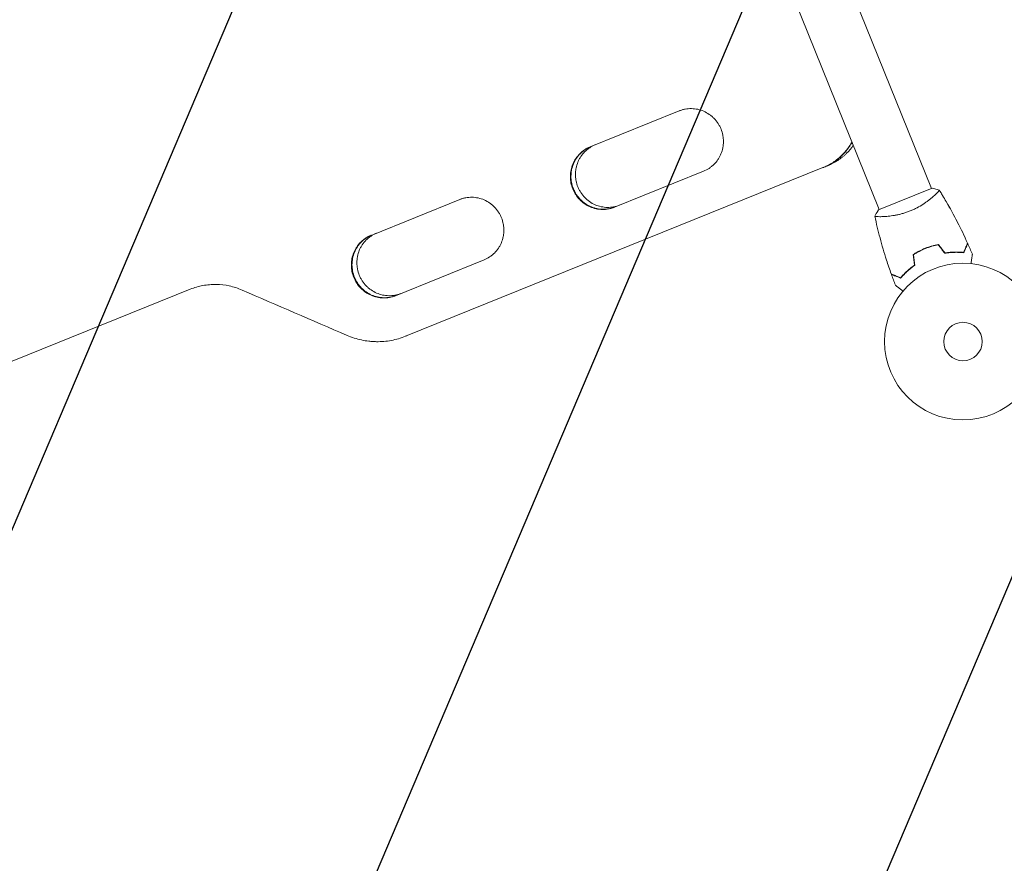
# Model space of a CAD drawing. Units: millimetres. Extents: x -8142 to 8135, y -8135 to 8142.
# Drawn here: x -4885 to -4219, y 130 to 701 of the extents above; entities that cross this region are included whole.
import ezdxf

# ---------------------------------------------------------------- set-up
doc = ezdxf.new("R2010")
doc.units = ezdxf.units.MM
doc.header["$LTSCALE"] = 20
doc.linetypes.add('HIDDEN', pattern=[9.525, 6.35, -3.175])
for name, color, linetype in [('2d', 230, 'Continuous'), ('EN16630-TrainingSpace', 20, 'HIDDEN'), ('EN16630-TrainingSpace_Hatch', 20, 'HIDDEN')]:
    doc.layers.add(name, color=color, linetype=linetype)

msp = doc.modelspace()

# ---------------------------------------------------------------- hatches: boundary and pattern name
at = {"layer": 'EN16630-TrainingSpace_Hatch'}
h = msp.add_hatch(dxfattribs=at)
h.set_pattern_fill('ANSI31', color=256, scale=100, angle=22)
h.set_pattern_definition([(67, (-3175.4, 332.82), (-292.26, 124.057), [])])
edge = h.paths.add_edge_path()
edge.add_line((-4345.44, -512.57), (-4290.9, -124.53))
edge.add_arc((-4980.64, 599.54), 1000, 292, 313.6092, ccw=False)
edge.add_line((-4606.03, -327.65), (-4791.47, -402.57))
edge.add_arc((-5166.07, 524.61), 1000, 112, 292, ccw=False)
edge.add_line((-5540.68, 1451.8), (-5355.24, 1526.72))
edge.add_arc((-4980.64, 599.54), 1000, 30.39079, 112, ccw=False)
edge.add_line((-4118.04, 1105.43), (-4067.09, 1467.97))
edge.add_arc((-3571.96, 1398.38), 500, 6.0081, 172, ccw=False)
edge.add_arc((-2855.42, 1001.36), 500, 112, 116.01197, ccw=False)
edge.add_line((-3042.73, 1464.96), (-2644.04, 1626.04))
edge.add_arc((-2456.74, 1162.44), 500, 22, 112, ccw=False)
edge.add_line((-1993.14, 1349.75), (-1790.48, 848.14))
edge.add_line((-1790.48, 848.14), (-1277.85, 1055.26))
edge.add_arc((-1090.55, 591.66), 500, 22, 112, ccw=False)
edge.add_arc((-1090.55, 591.66), 500, 18.70303, 22, ccw=False)
edge.add_arc((-309.51, 357.69), 500, -38, 127.94449, ccw=False)
edge.add_line((84.5, 49.86), (-1146.82, -1526.16))
edge.add_arc((-1540.83, -1218.33), 500, 142, 322, ccw=False)
edge.add_line((-1934.83, -910.5), (-1224.97, -1.91))
edge.add_line((-1224.97, -1.91), (-1830.43, -246.53))
edge.add_arc((-2017.73, 217.06), 500, 268.63542, 292, ccw=False)
edge.add_line((-2029.64, -282.8), (-2153.35, -332.78))
edge.add_arc((-2509.14, 18.52), 500, 292, 315.36457, ccw=False)
edge.add_line((-2321.84, -445.08), (-3249.02, -819.68))
edge.add_arc((-3436.33, -356.09), 500, 270.49458, 292, ccw=False)
edge.add_arc((-3850.3, -582.16), 500, 172, 326.78163, ccw=False)

# ---------------------------------------------------------------- linework, layer by layer
at = {"layer": '2d', "lineweight": 0}
for p, q in [((-4268.21, 586.95), (-4476.9, 1103.47)), ((-4303.44, 572.71), (-4512.13, 1089.24)), ((-4498.96, 615.11), (-4438.8, 639.42)), ((-4341.54, 601.06), (-4623.8, 487.01)), ((-4341.47, 601.08), (-4341.12, 601.22)), ((-4340.84, 601.34), (-4338.32, 602.35)), ((-4422.32, 598.62), (-4482.47, 574.31)), ((-4267.75, 587.14), (-4303.91, 572.53)), ((-4647.15, 555.24), (-4587.21, 579.45)), ((-4266.26, 582.14), (-4266.27, 582.14)), ((-4301.5, 567.9), (-4301.5, 567.9)), ((-4570.73, 538.66), (-4630.66, 514.44)), ((-4769.42, 518.78), (-5629.24, 171.39)), ((-4623.82, 487.01), (-4623.4, 487.17)), ((-4623.41, 487.17), (-4620.51, 488.34))]:
    msp.add_line(p, q, dxfattribs=at)
at = {"layer": '2d'}
msp.add_circle((-3.64, 3.64), 8138.33, dxfattribs=at)
at = {"layer": '2d', "lineweight": 0}
for radius in [53, 13]:
    msp.add_circle((-4246.87, 483.41), radius, dxfattribs=at)
for points, knots in [([(-4422.32, 598.62), (-4420.99, 599.15), (-4419.74, 599.8), (-4417.98, 600.96), (-4417.41, 601.38), (-4416.3, 602.27), (-4415.77, 602.75), (-4414.26, 604.25), (-4413.36, 605.35), (-4412.17, 607.12), (-4411.8, 607.73), (-4411.12, 609), (-4410.82, 609.64), (-4410, 611.61), (-4409.58, 612.98), (-4409.23, 614.74), (-4409.17, 615.1), (-4409.06, 615.81), (-4409.02, 616.17), (-4408.91, 617.24), (-4408.84, 618.67), (-4408.9, 620.11), (-4409, 621.18), (-4409.04, 621.54), (-4409.15, 622.26), (-4409.21, 622.62), (-4409.55, 624.4), (-4409.96, 625.77), (-4410.77, 627.77), (-4411.07, 628.43), (-4411.57, 629.39), (-4411.75, 629.71), (-4412.11, 630.34), (-4412.3, 630.65), (-4413.28, 632.15), (-4414.17, 633.28), (-4415.68, 634.83), (-4416.21, 635.32), (-4417.31, 636.26), (-4417.88, 636.69), (-4419.64, 637.91), (-4420.88, 638.61), (-4423.53, 639.76), (-4424.88, 640.2), (-4426.96, 640.65), (-4427.66, 640.76), (-4429.07, 640.92), (-4429.79, 640.97), (-4431.92, 641), (-4433.32, 640.88), (-4435.41, 640.49), (-4436.1, 640.32), (-4437.47, 639.92), (-4438.14, 639.69), (-4438.8, 639.42)], [0, 0, 0, 0, 0.00430636, 0.00430636, 0.00645954, 0.00645954, 0.00861272, 0.00861272, 0.01291908, 0.01291908, 0.01507226, 0.01507226, 0.01722545, 0.01722545, 0.02153181, 0.02153181, 0.0226084, 0.0226084, 0.02368499, 0.02368499, 0.02583817, 0.02799135, 0.02799135, 0.02906794, 0.02906794, 0.03014453, 0.03014453, 0.03445089, 0.03445089, 0.03660407, 0.03660407, 0.03768066, 0.03768066, 0.03875725, 0.03875725, 0.04306361, 0.04306361, 0.04521679, 0.04521679, 0.04736997, 0.04736997, 0.05167634, 0.05167634, 0.0559827, 0.0559827, 0.05813588, 0.05813588, 0.06028906, 0.06028906, 0.06459542, 0.06459542, 0.0667486, 0.0667486, 0.06890178, 0.06890178, 0.06890178, 0.06890178]), ([(-4498.96, 615.11), (-4500.28, 614.58), (-4501.53, 613.93), (-4503.29, 612.77), (-4503.86, 612.35), (-4504.96, 611.46), (-4505.5, 610.98), (-4507.01, 609.48), (-4507.9, 608.39), (-4509.09, 606.62), (-4509.46, 606), (-4510.13, 604.74), (-4510.44, 604.09), (-4511.25, 602.12), (-4511.66, 600.75), (-4512.01, 598.99), (-4512.08, 598.63), (-4512.18, 597.92), (-4512.23, 597.56), (-4512.33, 596.49), (-4512.4, 595.06), (-4512.34, 593.63), (-4512.23, 592.55), (-4512.19, 592.19), (-4512.09, 591.47), (-4512.03, 591.11), (-4511.68, 589.34), (-4511.27, 587.96), (-4510.73, 586.62)], [0, 0, 0, 0, 0.00430829, 0.00430829, 0.00646244, 0.00646244, 0.00861659, 0.00861659, 0.01292488, 0.01292488, 0.01507903, 0.01507903, 0.01723318, 0.01723318, 0.02154147, 0.02154147, 0.02261855, 0.02261855, 0.02369562, 0.02369562, 0.02584977, 0.02800392, 0.02800392, 0.02908099, 0.02908099, 0.03015806, 0.03015806, 0.03446636, 0.03446636, 0.03446636, 0.03446636]), ([(-4498.9, 615.13), (-4500.1, 614.63), (-4501.24, 614.02), (-4502.91, 612.92), (-4503.48, 612.51), (-4504.58, 611.61), (-4505.12, 611.13), (-4506.62, 609.63), (-4507.52, 608.54), (-4508.71, 606.77), (-4509.07, 606.16), (-4509.75, 604.89), (-4510.05, 604.24), (-4510.87, 602.27), (-4511.28, 600.91), (-4511.63, 599.14), (-4511.69, 598.79), (-4511.8, 598.07), (-4511.84, 597.71), (-4511.95, 596.64), (-4512.02, 595.21), (-4511.95, 593.78), (-4511.85, 592.7), (-4511.81, 592.35), (-4511.71, 591.63), (-4511.64, 591.27), (-4511.3, 589.49), (-4510.89, 588.11), (-4510.35, 586.78)], [0.0003518, 0.0003518, 0.0003518, 0.0003518, 0.00430822, 0.00430822, 0.00646233, 0.00646233, 0.00861644, 0.00861644, 0.01292467, 0.01292467, 0.01507878, 0.01507878, 0.01723289, 0.01723289, 0.02154111, 0.02154111, 0.02261817, 0.02261817, 0.02369522, 0.02369522, 0.02584933, 0.02800344, 0.02800344, 0.0290805, 0.0290805, 0.03015755, 0.03015755, 0.03446578, 0.03446578, 0.03446578, 0.03446578]), ([(-4510.34, 586.78), (-4510.61, 587.45), (-4510.85, 588.13), (-4511.15, 589.17), (-4511.25, 589.53), (-4511.42, 590.23), (-4511.5, 590.58), (-4511.84, 592.35), (-4511.98, 593.77), (-4511.97, 595.93), (-4511.94, 596.65), (-4511.79, 598.09), (-4511.69, 598.79), (-4511.27, 600.89), (-4510.86, 602.26), (-4509.77, 604.92), (-4509.1, 606.17), (-4507.92, 607.93), (-4507.5, 608.5), (-4506.6, 609.6), (-4506.11, 610.13), (-4504.61, 611.63), (-4503.52, 612.52), (-4501.75, 613.68), (-4501.14, 614.04), (-4499.97, 614.66), (-4499.42, 614.91), (-4498.86, 615.15)], [0.03445099, 0.03445099, 0.03445099, 0.03445099, 0.03660226, 0.03660226, 0.0376779, 0.0376779, 0.03875353, 0.03875353, 0.04305608, 0.04305608, 0.04520735, 0.04520735, 0.04735862, 0.04735862, 0.05166116, 0.05166116, 0.0559637, 0.0559637, 0.05811497, 0.05811497, 0.06026624, 0.06026624, 0.06456878, 0.06456878, 0.06672006, 0.06672006, 0.06856225, 0.06856225, 0.06856225, 0.06856225]), ([(-4495.79, 616.39), (-4497.02, 615.88), (-4498.18, 615.26), (-4499.86, 614.15), (-4500.43, 613.73), (-4501.53, 612.84), (-4502.06, 612.36), (-4503.57, 610.86), (-4504.46, 609.77), (-4505.65, 608), (-4506.01, 607.38), (-4506.69, 606.12), (-4506.99, 605.47), (-4507.81, 603.5), (-4508.22, 602.14), (-4508.57, 600.37), (-4508.63, 600.02), (-4508.74, 599.3), (-4508.78, 598.95), (-4508.89, 597.87), (-4508.96, 596.45), (-4508.89, 595.01), (-4508.79, 593.94), (-4508.74, 593.58), (-4508.64, 592.86), (-4508.58, 592.5), (-4508.23, 590.73), (-4507.83, 589.35), (-4507.29, 588.02)], [0.00028793, 0.00028793, 0.00028793, 0.00028793, 0.00430579, 0.00430579, 0.00645869, 0.00645869, 0.00861158, 0.00861158, 0.01291738, 0.01291738, 0.01507027, 0.01507027, 0.01722317, 0.01722317, 0.02152896, 0.02152896, 0.02260541, 0.02260541, 0.02368186, 0.02368186, 0.02583475, 0.02798765, 0.02798765, 0.0290641, 0.0290641, 0.03014054, 0.03014054, 0.03444634, 0.03444634, 0.03444634, 0.03444634]), ([(-4341.54, 601.05), (-4339.13, 602.02), (-4336.85, 603.21), (-4333.64, 605.33), (-4332.6, 606.09), (-4331.1, 607.31), (-4330.6, 607.73), (-4329.64, 608.6), (-4329.16, 609.04), (-4326.87, 611.32), (-4325.23, 613.3), (-4323.43, 615.98), (-4323.08, 616.53), (-4322.47, 617.55), (-4322.2, 618.02), (-4321.94, 618.49)], [0, 0, 0, 0, 0.00782526, 0.00782526, 0.0117379, 0.0117379, 0.01369421, 0.01369421, 0.01565053, 0.01565053, 0.02347579, 0.02347579, 0.02543211, 0.02543211, 0.0270541, 0.0270541, 0.0270541, 0.0270541]), ([(-4338.32, 602.35), (-4335.93, 603.32), (-4333.67, 604.51), (-4330.47, 606.62), (-4329.43, 607.38), (-4327.93, 608.6), (-4327.43, 609.02), (-4326.47, 609.89), (-4326, 610.33), (-4323.86, 612.45), (-4322.35, 614.25), (-4321.01, 616.19)], [0.0000353, 0.0000353, 0.0000353, 0.0000353, 0.00781951, 0.00781951, 0.01172926, 0.01172926, 0.01368414, 0.01368414, 0.01563902, 0.01563902, 0.02278749, 0.02278749, 0.02278749, 0.02278749]), ([(-4333.14, 605.61), (-4332.49, 606.06), (-4331.86, 606.54), (-4330.74, 607.45), (-4330.25, 607.87), (-4329.28, 608.74), (-4328.81, 609.19), (-4326.52, 611.46), (-4324.88, 613.45), (-4323.08, 616.13), (-4322.73, 616.67), (-4322.2, 617.55), (-4322.01, 617.88), (-4321.82, 618.21)], [0.00933361, 0.00933361, 0.00933361, 0.00933361, 0.01173721, 0.01173721, 0.01369341, 0.01369341, 0.01564961, 0.01564961, 0.02347441, 0.02347441, 0.02543061, 0.02543061, 0.02656566, 0.02656566, 0.02656566, 0.02656566]), ([(-4510.73, 586.62), (-4510.46, 585.96), (-4510.16, 585.3), (-4509.66, 584.34), (-4509.48, 584.02), (-4509.12, 583.39), (-4508.93, 583.09), (-4507.95, 581.58), (-4507.06, 580.46), (-4505.55, 578.91), (-4505.02, 578.41), (-4503.93, 577.48), (-4503.36, 577.04), (-4501.6, 575.82), (-4500.36, 575.13), (-4497.72, 573.98), (-4496.37, 573.54), (-4494.29, 573.09), (-4493.6, 572.97), (-4492.18, 572.81), (-4491.47, 572.76), (-4489.34, 572.73), (-4487.94, 572.85), (-4485.86, 573.24), (-4485.17, 573.41), (-4483.8, 573.81), (-4483.13, 574.04), (-4482.47, 574.31)], [0.03446636, 0.03446636, 0.03446636, 0.03446636, 0.03661857, 0.03661857, 0.03769468, 0.03769468, 0.03877079, 0.03877079, 0.04307521, 0.04307521, 0.04522743, 0.04522743, 0.04737964, 0.04737964, 0.05168407, 0.05168407, 0.0559885, 0.0559885, 0.05814071, 0.05814071, 0.06029293, 0.06029293, 0.06459735, 0.06459735, 0.06674957, 0.06674957, 0.06890178, 0.06890178, 0.06890178, 0.06890178]), ([(-4510.35, 586.78), (-4510.08, 586.11), (-4509.78, 585.46), (-4509.28, 584.49), (-4509.1, 584.17), (-4508.74, 583.55), (-4508.55, 583.24), (-4507.57, 581.73), (-4506.67, 580.61), (-4505.17, 579.06), (-4504.64, 578.57), (-4503.54, 577.63), (-4502.98, 577.2), (-4501.22, 575.98), (-4499.98, 575.28), (-4497.34, 574.13), (-4495.99, 573.69), (-4493.91, 573.24), (-4493.21, 573.13), (-4491.8, 572.97), (-4491.09, 572.92), (-4488.96, 572.89), (-4487.56, 573.01), (-4485.48, 573.4), (-4484.79, 573.56), (-4483.54, 573.93), (-4482.98, 574.12), (-4482.44, 574.33)], [0.03446578, 0.03446578, 0.03446578, 0.03446578, 0.03661795, 0.03661795, 0.03769404, 0.03769404, 0.03877013, 0.03877013, 0.04307449, 0.04307449, 0.04522667, 0.04522667, 0.04737885, 0.04737885, 0.0516832, 0.0516832, 0.05598756, 0.05598756, 0.05813974, 0.05813974, 0.06029192, 0.06029192, 0.06459627, 0.06459627, 0.06674845, 0.06674845, 0.06852794, 0.06852794, 0.06852794, 0.06852794]), ([(-4482.36, 574.36), (-4483.6, 573.88), (-4484.86, 573.52), (-4486.84, 573.15), (-4487.54, 573.05), (-4488.95, 572.93), (-4489.67, 572.9), (-4491.79, 572.94), (-4493.2, 573.1), (-4495.28, 573.55), (-4495.97, 573.73), (-4497.33, 574.18), (-4498, 574.43), (-4499.95, 575.28), (-4501.2, 575.98), (-4502.68, 577), (-4502.97, 577.22), (-4503.54, 577.66), (-4503.82, 577.88), (-4504.64, 578.58), (-4505.68, 579.56), (-4506.63, 580.64), (-4507.3, 581.48), (-4507.52, 581.77), (-4507.95, 582.36), (-4508.15, 582.66), (-4509.14, 584.18), (-4509.8, 585.45), (-4510.34, 586.78)], [0.00029325, 0.00029325, 0.00029325, 0.00029325, 0.00430637, 0.00430637, 0.00645956, 0.00645956, 0.00861275, 0.00861275, 0.01291912, 0.01291912, 0.01507231, 0.01507231, 0.0172255, 0.0172255, 0.02153187, 0.02153187, 0.02260846, 0.02260846, 0.02368506, 0.02368506, 0.02583824, 0.02799143, 0.02799143, 0.02906802, 0.02906802, 0.03014462, 0.03014462, 0.03445099, 0.03445099, 0.03445099, 0.03445099]), ([(-4507.29, 588.02), (-4507.02, 587.35), (-4506.72, 586.7), (-4506.21, 585.73), (-4506.04, 585.41), (-4505.67, 584.79), (-4505.48, 584.48), (-4504.5, 582.97), (-4503.61, 581.86), (-4502.11, 580.31), (-4501.58, 579.81), (-4500.48, 578.88), (-4499.92, 578.44), (-4498.16, 577.22), (-4496.92, 576.52), (-4494.28, 575.37), (-4492.93, 574.94), (-4490.86, 574.49), (-4490.16, 574.37), (-4488.75, 574.2), (-4488.03, 574.16), (-4485.91, 574.13), (-4484.51, 574.24), (-4482.43, 574.63), (-4481.74, 574.8), (-4480.47, 575.17), (-4479.89, 575.36), (-4479.32, 575.59)], [0.03444634, 0.03444634, 0.03444634, 0.03444634, 0.03659732, 0.03659732, 0.03767281, 0.03767281, 0.03874831, 0.03874831, 0.04305028, 0.04305028, 0.04520126, 0.04520126, 0.04735225, 0.04735225, 0.05165422, 0.05165422, 0.05595619, 0.05595619, 0.05810718, 0.05810718, 0.06025816, 0.06025816, 0.06456013, 0.06456013, 0.06671112, 0.06671112, 0.0685584, 0.0685584, 0.0685584, 0.0685584]), ([(-4570.73, 538.66), (-4569.41, 539.18), (-4568.16, 539.84), (-4566.4, 540.99), (-4565.83, 541.41), (-4564.74, 542.3), (-4564.2, 542.78), (-4562.7, 544.28), (-4561.8, 545.37), (-4560.62, 547.14), (-4560.25, 547.75), (-4559.58, 549.02), (-4559.28, 549.66), (-4558.46, 551.63), (-4558.05, 552.99), (-4557.7, 554.76), (-4557.64, 555.11), (-4557.53, 555.83), (-4557.49, 556.19), (-4557.38, 557.26), (-4557.31, 558.69), (-4557.38, 560.12), (-4557.48, 561.19), (-4557.52, 561.55), (-4557.63, 562.27), (-4557.69, 562.63), (-4558.03, 564.41), (-4558.44, 565.78), (-4559.25, 567.78), (-4559.55, 568.44), (-4560.05, 569.4), (-4560.23, 569.72), (-4560.59, 570.35), (-4560.78, 570.66), (-4561.76, 572.16), (-4562.65, 573.29), (-4564.15, 574.84), (-4564.68, 575.34), (-4565.78, 576.27), (-4566.35, 576.71), (-4568.1, 577.93), (-4569.35, 578.63), (-4571.98, 579.78), (-4573.33, 580.22), (-4575.4, 580.67), (-4576.1, 580.79), (-4577.51, 580.95), (-4578.23, 581), (-4580.35, 581.03), (-4581.75, 580.91), (-4583.83, 580.52), (-4584.52, 580.36), (-4585.88, 579.96), (-4586.55, 579.73), (-4587.21, 579.46)], [0, 0, 0, 0, 0.00430636, 0.00430636, 0.00645954, 0.00645954, 0.00861272, 0.00861272, 0.01291908, 0.01291908, 0.01507226, 0.01507226, 0.01722545, 0.01722545, 0.02153181, 0.02153181, 0.0226084, 0.0226084, 0.02368499, 0.02368499, 0.02583817, 0.02799135, 0.02799135, 0.02906794, 0.02906794, 0.03014453, 0.03014453, 0.03445089, 0.03445089, 0.03660407, 0.03660407, 0.03768066, 0.03768066, 0.03875725, 0.03875725, 0.04306361, 0.04306361, 0.04521679, 0.04521679, 0.04736997, 0.04736997, 0.05167634, 0.05167634, 0.0559827, 0.0559827, 0.05813588, 0.05813588, 0.06028906, 0.06028906, 0.06459542, 0.06459542, 0.0667486, 0.0667486, 0.06890178, 0.06890178, 0.06890178, 0.06890178]), ([(-4262.91, 585.85), (-4262.91, 585.85), (-4262.91, 585.85), (-4262.91, 585.85), (-4262.9, 585.84), (-4262.87, 585.79), (-4262.87, 585.77), (-4262.89, 585.71), (-4262.9, 585.67), (-4263.03, 585.44), (-4263.27, 585.14), (-4263.82, 584.53), (-4264.03, 584.3), (-4264.53, 583.78), (-4264.82, 583.5), (-4265.75, 582.61), (-4266.48, 581.93), (-4267.56, 581), (-4267.78, 580.81), (-4268.24, 580.43), (-4268.48, 580.23), (-4269.2, 579.64), (-4269.71, 579.24), (-4270.78, 578.43), (-4271.34, 578.01), (-4272.23, 577.39), (-4272.53, 577.18), (-4273.15, 576.75), (-4273.47, 576.54), (-4275.08, 575.49), (-4276.45, 574.68), (-4278.66, 573.51), (-4279.42, 573.13), (-4280.97, 572.4), (-4281.75, 572.06), (-4282.55, 571.74)], [0.12220864, 0.12220864, 0.12220864, 0.12220864, 0.12268837, 0.12268837, 0.12524335, 0.12524335, 0.12652085, 0.12652085, 0.12779834, 0.12779834, 0.13290832, 0.13290832, 0.13546331, 0.13546331, 0.1380183, 0.1380183, 0.14312827, 0.14312827, 0.14440577, 0.14440577, 0.14568326, 0.14568326, 0.14823825, 0.14823825, 0.15079324, 0.15079324, 0.15207073, 0.15207073, 0.15334823, 0.15334823, 0.15845821, 0.15845821, 0.16101319, 0.16101319, 0.16356818, 0.16356818, 0.16356818, 0.16356818]), ([(-4262.88, 585.8), (-4261.3, 583.28), (-4259.76, 580.72), (-4255.64, 573.68), (-4253.14, 569.13), (-4248.3, 559.75), (-4245.96, 554.9), (-4243.76, 549.99)], [0.059168, 0.059168, 0.059168, 0.059168, 9.059165, 9.059165, 24.711117, 24.711117, 40.962832, 40.962832, 40.962832, 40.962832]), ([(-4262.88, 585.8), (-4261.55, 583.67), (-4260.24, 581.53), (-4256.33, 574.9), (-4253.81, 570.37), (-4249.02, 561.18), (-4246.74, 556.53), (-4244.31, 551.21), (-4244.03, 550.6), (-4243.76, 549.99)], [0.059168, 0.059168, 0.059168, 0.059168, 7.641371, 7.641371, 23.293578, 23.293578, 38.943112, 38.943112, 40.963179, 40.963179, 40.963179, 40.963179]), ([(-4306.49, 568.25), (-4305.86, 569.46), (-4305.11, 570.73), (-4304.17, 572.14), (-4304.04, 572.34), (-4303.91, 572.53)], [0, 0, 0, 0, 4.405135, 4.405135, 5.108724, 5.108724, 5.108724, 5.108724]), ([(-4282.55, 571.74), (-4283.36, 571.41), (-4284.16, 571.11), (-4285.76, 570.56), (-4286.56, 570.31), (-4287.76, 569.97), (-4288.16, 569.86), (-4288.95, 569.65), (-4289.35, 569.55), (-4290.53, 569.27), (-4291.3, 569.1), (-4292.81, 568.81), (-4293.54, 568.68), (-4294.98, 568.46), (-4295.69, 568.37), (-4297.71, 568.13), (-4298.95, 568.03), (-4300.65, 567.93), (-4301.19, 567.91), (-4302.2, 567.88), (-4302.66, 567.88), (-4303.95, 567.88), (-4304.66, 567.9), (-4305.49, 567.96), (-4305.72, 567.99), (-4306.09, 568.04), (-4306.23, 568.07), (-4306.38, 568.11), (-4306.41, 568.13), (-4306.46, 568.16), (-4306.47, 568.18), (-4306.49, 568.23), (-4306.49, 568.25), (-4306.49, 568.25), (-4306.49, 568.25), (-4306.49, 568.25)], [0.16356818, 0.16356818, 0.16356818, 0.16356818, 0.1661247, 0.1661247, 0.16868122, 0.16868122, 0.16995948, 0.16995948, 0.17123774, 0.17123774, 0.17379425, 0.17379425, 0.17635077, 0.17635077, 0.17890729, 0.17890729, 0.18402032, 0.18402032, 0.18657684, 0.18657684, 0.18913336, 0.18913336, 0.19424639, 0.19424639, 0.19680291, 0.19680291, 0.19935943, 0.19935943, 0.20063769, 0.20063769, 0.20191595, 0.20191595, 0.20447247, 0.20447247, 0.20490292, 0.20490292, 0.20490292, 0.20490292]), ([(-4304.57, 567.91), (-4304.8, 567.92), (-4305.02, 567.93), (-4305.49, 567.96), (-4305.72, 567.99), (-4306.09, 568.04), (-4306.23, 568.07), (-4306.38, 568.11), (-4306.41, 568.13), (-4306.46, 568.16), (-4306.47, 568.18), (-4306.49, 568.23), (-4306.49, 568.25), (-4306.49, 568.25), (-4306.49, 568.25), (-4306.49, 568.25)], [0.19243018, 0.19243018, 0.19243018, 0.19243018, 0.19424639, 0.19424639, 0.19680291, 0.19680291, 0.19935943, 0.19935943, 0.20063769, 0.20063769, 0.20191595, 0.20191595, 0.20447247, 0.20447247, 0.20490292, 0.20490292, 0.20490292, 0.20490292]), ([(-4295.35, 529.14), (-4296.48, 532.26), (-4297.55, 535.39), (-4300.16, 543.47), (-4301.62, 548.45), (-4304.26, 558.33), (-4305.43, 563.25), (-4306.48, 568.19)], [0, 0, 0, 0, 10.001335, 10.001335, 25.652861, 25.652861, 40.904303, 40.904303, 40.904303, 40.904303]), ([(-4647.15, 555.24), (-4648.46, 554.71), (-4649.71, 554.06), (-4651.46, 552.9), (-4652.03, 552.49), (-4653.13, 551.6), (-4653.66, 551.12), (-4655.16, 549.62), (-4656.05, 548.53), (-4657.23, 546.76), (-4657.6, 546.15), (-4658.27, 544.88), (-4658.57, 544.24), (-4659.38, 542.27), (-4659.79, 540.91), (-4660.14, 539.14), (-4660.2, 538.78), (-4660.31, 538.07), (-4660.35, 537.71), (-4660.45, 536.64), (-4660.52, 535.21), (-4660.45, 533.78), (-4660.35, 532.71), (-4660.31, 532.35), (-4660.2, 531.63), (-4660.14, 531.27), (-4659.8, 529.49), (-4659.39, 528.12), (-4658.85, 526.78)], [0, 0, 0, 0, 0.00430829, 0.00430829, 0.00646244, 0.00646244, 0.00861659, 0.00861659, 0.01292488, 0.01292488, 0.01507903, 0.01507903, 0.01723318, 0.01723318, 0.02154147, 0.02154147, 0.02261855, 0.02261855, 0.02369562, 0.02369562, 0.02584977, 0.02800392, 0.02800392, 0.02908099, 0.02908099, 0.03015806, 0.03015806, 0.03446636, 0.03446636, 0.03446636, 0.03446636]), ([(-4647.06, 555.27), (-4648.26, 554.77), (-4649.39, 554.16), (-4651.05, 553.07), (-4651.62, 552.65), (-4652.72, 551.76), (-4653.25, 551.28), (-4654.75, 549.79), (-4655.64, 548.7), (-4656.82, 546.93), (-4657.19, 546.31), (-4657.86, 545.05), (-4658.16, 544.41), (-4658.97, 542.44), (-4659.38, 541.07), (-4659.73, 539.31), (-4659.79, 538.95), (-4659.89, 538.24), (-4659.94, 537.88), (-4660.04, 536.81), (-4660.11, 535.38), (-4660.04, 533.95), (-4659.94, 532.87), (-4659.89, 532.51), (-4659.79, 531.8), (-4659.73, 531.44), (-4659.38, 529.66), (-4658.97, 528.28), (-4658.43, 526.95)], [0.0003518, 0.0003518, 0.0003518, 0.0003518, 0.00430822, 0.00430822, 0.00646233, 0.00646233, 0.00861644, 0.00861644, 0.01292467, 0.01292467, 0.01507878, 0.01507878, 0.01723289, 0.01723289, 0.02154111, 0.02154111, 0.02261817, 0.02261817, 0.02369522, 0.02369522, 0.02584933, 0.02800344, 0.02800344, 0.0290805, 0.0290805, 0.03015755, 0.03015755, 0.03446578, 0.03446578, 0.03446578, 0.03446578]), ([(-4658.42, 526.95), (-4658.69, 527.62), (-4658.93, 528.3), (-4659.24, 529.34), (-4659.33, 529.7), (-4659.5, 530.4), (-4659.58, 530.75), (-4659.92, 532.51), (-4660.06, 533.94), (-4660.06, 536.1), (-4660.03, 536.82), (-4659.89, 538.25), (-4659.78, 538.96), (-4659.37, 541.06), (-4658.97, 542.42), (-4657.88, 545.08), (-4657.21, 546.33), (-4656.04, 548.09), (-4655.62, 548.66), (-4654.72, 549.75), (-4654.24, 550.28), (-4652.74, 551.78), (-4651.66, 552.66), (-4649.9, 553.83), (-4649.29, 554.19), (-4648.13, 554.8), (-4647.58, 555.06), (-4647.02, 555.29)], [0.03445099, 0.03445099, 0.03445099, 0.03445099, 0.03660226, 0.03660226, 0.0376779, 0.0376779, 0.03875353, 0.03875353, 0.04305608, 0.04305608, 0.04520735, 0.04520735, 0.04735862, 0.04735862, 0.05166116, 0.05166116, 0.0559637, 0.0559637, 0.05811497, 0.05811497, 0.06026624, 0.06026624, 0.06456878, 0.06456878, 0.06672006, 0.06672006, 0.06856225, 0.06856225, 0.06856225, 0.06856225]), ([(-4643.7, 556.63), (-4644.92, 556.12), (-4646.08, 555.5), (-4647.75, 554.4), (-4648.32, 553.98), (-4649.41, 553.09), (-4649.95, 552.61), (-4651.45, 551.11), (-4652.34, 550.02), (-4653.51, 548.26), (-4653.88, 547.64), (-4654.55, 546.38), (-4654.85, 545.74), (-4655.66, 543.77), (-4656.07, 542.4), (-4656.42, 540.64), (-4656.48, 540.28), (-4656.58, 539.57), (-4656.63, 539.21), (-4656.73, 538.14), (-4656.8, 536.71), (-4656.73, 535.28), (-4656.63, 534.21), (-4656.58, 533.85), (-4656.48, 533.13), (-4656.42, 532.77), (-4656.07, 531), (-4655.66, 529.62), (-4655.12, 528.29)], [0.00028793, 0.00028793, 0.00028793, 0.00028793, 0.00430579, 0.00430579, 0.00645869, 0.00645869, 0.00861158, 0.00861158, 0.01291738, 0.01291738, 0.01507027, 0.01507027, 0.01722317, 0.01722317, 0.02152896, 0.02152896, 0.02260541, 0.02260541, 0.02368186, 0.02368186, 0.02583475, 0.02798765, 0.02798765, 0.0290641, 0.0290641, 0.03014054, 0.03014054, 0.03444634, 0.03444634, 0.03444634, 0.03444634]), ([(-4272.35, 546.49), (-4273.82, 545.9), (-4275.23, 545.25), (-4277.29, 544.18), (-4277.97, 543.81), (-4279.3, 543.04), (-4279.94, 542.64), (-4280.57, 542.24)], [0.009405818, 0.009405818, 0.009405818, 0.009405818, 0.01410835, 0.01410835, 0.016459616, 0.016459616, 0.018810883, 0.018810883, 0.018810883, 0.018810883]), ([(-4272.28, 546.3), (-4273.72, 545.72), (-4275.11, 545.08), (-4277.13, 544.04), (-4277.79, 543.67), (-4279.1, 542.92), (-4279.74, 542.53), (-4280.36, 542.14)], [0.009233803, 0.009233803, 0.009233803, 0.009233803, 0.013850802, 0.013850802, 0.016159301, 0.016159301, 0.0184678, 0.0184678, 0.0184678, 0.0184678]), ([(-4263.49, 549.14), (-4264.96, 548.85), (-4266.43, 548.48), (-4268.65, 547.82), (-4269.39, 547.59), (-4270.88, 547.07), (-4271.62, 546.79), (-4272.35, 546.49)], [0, 0, 0, 0, 0.004702909, 0.004702909, 0.007054363, 0.007054363, 0.009405818, 0.009405818, 0.009405818, 0.009405818]), ([(-4263.57, 548.92), (-4265.02, 548.63), (-4266.46, 548.27), (-4268.64, 547.62), (-4269.37, 547.38), (-4270.83, 546.87), (-4271.56, 546.6), (-4272.28, 546.3)], [0, 0, 0, 0, 0.004616902, 0.004616902, 0.006925353, 0.006925353, 0.009233803, 0.009233803, 0.009233803, 0.009233803]), ([(-4246.42, 543.71), (-4246.12, 544.43), (-4245.83, 545.1), (-4245.31, 546.33), (-4245.07, 546.9), (-4244.75, 547.65), (-4244.65, 547.89), (-4244.46, 548.33), (-4244.38, 548.54), (-4244.14, 549.09), (-4244.02, 549.38), (-4243.89, 549.68), (-4243.86, 549.76), (-4243.81, 549.87), (-4243.79, 549.91), (-4243.78, 549.94), (-4243.77, 549.95), (-4243.77, 549.97), (-4243.76, 549.98), (-4243.76, 549.99), (-4243.76, 549.99), (-4243.76, 549.99)], [0, 0, 0, 0, 0.00350666, 0.00350666, 0.00701332, 0.00701332, 0.00876665, 0.00876665, 0.01051997, 0.01051997, 0.01402663, 0.01402663, 0.01577996, 0.01577996, 0.01753329, 0.01753329, 0.02103995, 0.02103995, 0.02454661, 0.02454661, 0.02744921, 0.02744921, 0.02744921, 0.02744921]), ([(-4246.3, 543.5), (-4245.99, 544.22), (-4245.71, 544.88), (-4245.19, 546.11), (-4244.95, 546.67), (-4244.63, 547.43), (-4244.53, 547.66), (-4244.34, 548.1), (-4244.26, 548.31), (-4244.02, 548.86), (-4243.9, 549.14), (-4243.77, 549.44), (-4243.74, 549.52), (-4243.71, 549.6), (-4243.7, 549.62), (-4243.68, 549.65), (-4243.68, 549.66), (-4243.67, 549.69), (-4243.66, 549.71), (-4243.65, 549.72), (-4243.65, 549.73), (-4243.65, 549.74), (-4243.65, 549.74), (-4243.65, 549.74)], [0, 0, 0, 0, 0.0035063, 0.0035063, 0.0070126, 0.0070126, 0.00876575, 0.00876575, 0.0105189, 0.0105189, 0.0140252, 0.0140252, 0.01577835, 0.01577835, 0.01665493, 0.01665493, 0.0175315, 0.0175315, 0.02103781, 0.02103781, 0.02454411, 0.02454411, 0.0274484, 0.0274484, 0.0274484, 0.0274484]), ([(-4259.21, 543.13), (-4257.96, 543.33), (-4256.75, 543.48), (-4254.41, 543.68), (-4253.28, 543.74), (-4251.66, 543.76), (-4251.12, 543.76), (-4250.08, 543.75), (-4249.57, 543.73), (-4248.08, 543.66), (-4247.15, 543.59), (-4246.3, 543.5)], [0, 0, 0, 0, 0.00404294, 0.00404294, 0.00808588, 0.00808588, 0.01010735, 0.01010735, 0.01212882, 0.01212882, 0.01617176, 0.01617176, 0.01617176, 0.01617176]), ([(-4259.12, 543.35), (-4257.89, 543.54), (-4256.7, 543.68), (-4254.41, 543.88), (-4253.3, 543.93), (-4251.17, 543.97), (-4250.14, 543.96), (-4248.18, 543.87), (-4247.27, 543.8), (-4246.42, 543.71)], [0, 0, 0, 0, 0.00398181, 0.00398181, 0.00796362, 0.00796362, 0.01194542, 0.01194542, 0.01592723, 0.01592723, 0.01592723, 0.01592723]), ([(-4240.51, 542.47), (-4240.51, 542.47), (-4240.51, 542.47), (-4240.52, 542.45), (-4240.52, 542.44), (-4240.52, 542.42), (-4240.52, 542.41), (-4240.52, 542.4), (-4240.53, 542.38), (-4240.54, 542.3), (-4240.55, 542.2), (-4240.61, 541.8), (-4240.66, 541.39), (-4240.77, 540.61), (-4240.82, 540.31), (-4240.9, 539.69), (-4240.95, 539.36), (-4241.1, 538.31), (-4241.21, 537.53), (-4241.35, 536.51), (-4241.38, 536.32), (-4241.4, 536.12)], [0.03093242, 0.03093242, 0.03093242, 0.03093242, 0.03756195, 0.03756195, 0.04131815, 0.04131815, 0.04225719, 0.04225719, 0.04319624, 0.04319624, 0.04507434, 0.04507434, 0.04883054, 0.04883054, 0.05070863, 0.05070863, 0.05258673, 0.05258673, 0.05634293, 0.05634293, 0.05718798, 0.05718798, 0.05718798, 0.05718798]), ([(-4240.51, 542.47), (-4240.51, 542.47), (-4240.51, 542.46), (-4240.52, 542.45), (-4240.52, 542.44), (-4240.52, 542.42), (-4240.52, 542.41), (-4240.52, 542.41)], [0.032466378, 0.032466378, 0.032466378, 0.032466378, 0.03756195, 0.03756195, 0.041318145, 0.041318145, 0.042083011, 0.042083011, 0.042083011, 0.042083011]), ([(-4279.69, 535.04), (-4280.71, 534.32), (-4281.66, 533.6), (-4283.45, 532.14), (-4284.29, 531.41), (-4285.85, 529.96), (-4286.57, 529.24), (-4287.92, 527.82), (-4288.53, 527.13), (-4289.08, 526.48)], [0, 0, 0, 0, 0.00398181, 0.00398181, 0.00796362, 0.00796362, 0.01194542, 0.01194542, 0.01592723, 0.01592723, 0.01592723, 0.01592723]), ([(-4279.48, 534.94), (-4280.52, 534.22), (-4281.49, 533.48), (-4283.31, 532), (-4284.16, 531.26), (-4285.35, 530.15), (-4285.73, 529.78), (-4286.47, 529.05), (-4286.83, 528.68), (-4287.85, 527.6), (-4288.47, 526.9), (-4289.02, 526.24)], [0, 0, 0, 0, 0.00404294, 0.00404294, 0.00808588, 0.00808588, 0.01010735, 0.01010735, 0.01212882, 0.01212882, 0.01617176, 0.01617176, 0.01617176, 0.01617176]), ([(-4658.85, 526.78), (-4658.58, 526.12), (-4658.28, 525.46), (-4657.77, 524.5), (-4657.6, 524.18), (-4657.23, 523.55), (-4657.04, 523.24), (-4656.06, 521.74), (-4655.17, 520.62), (-4653.67, 519.06), (-4653.14, 518.57), (-4652.05, 517.63), (-4651.48, 517.2), (-4649.73, 515.98), (-4648.49, 515.28), (-4645.86, 514.12), (-4644.51, 513.69), (-4642.44, 513.23), (-4641.75, 513.12), (-4640.34, 512.95), (-4639.62, 512.9), (-4637.51, 512.87), (-4636.11, 512.99), (-4634.04, 513.37), (-4633.35, 513.54), (-4631.99, 513.94), (-4631.32, 514.17), (-4630.66, 514.44)], [0.03446636, 0.03446636, 0.03446636, 0.03446636, 0.03661857, 0.03661857, 0.03769468, 0.03769468, 0.03877079, 0.03877079, 0.04307521, 0.04307521, 0.04522743, 0.04522743, 0.04737964, 0.04737964, 0.05168407, 0.05168407, 0.0559885, 0.0559885, 0.05814071, 0.05814071, 0.06029293, 0.06029293, 0.06459735, 0.06459735, 0.06674957, 0.06674957, 0.06890178, 0.06890178, 0.06890178, 0.06890178]), ([(-4658.43, 526.95), (-4658.17, 526.28), (-4657.86, 525.63), (-4657.36, 524.66), (-4657.19, 524.34), (-4656.82, 523.72), (-4656.63, 523.41), (-4655.65, 521.9), (-4654.76, 520.78), (-4653.26, 519.23), (-4652.73, 518.73), (-4651.64, 517.8), (-4651.07, 517.36), (-4649.32, 516.14), (-4648.08, 515.44), (-4645.45, 514.29), (-4644.1, 513.85), (-4642.03, 513.4), (-4641.34, 513.28), (-4639.93, 513.12), (-4639.21, 513.07), (-4637.09, 513.04), (-4635.7, 513.16), (-4633.62, 513.54), (-4632.94, 513.71), (-4631.69, 514.07), (-4631.14, 514.26), (-4630.59, 514.47)], [0.03446578, 0.03446578, 0.03446578, 0.03446578, 0.03661795, 0.03661795, 0.03769404, 0.03769404, 0.03877013, 0.03877013, 0.04307449, 0.04307449, 0.04522667, 0.04522667, 0.04737885, 0.04737885, 0.0516832, 0.0516832, 0.05598756, 0.05598756, 0.05813974, 0.05813974, 0.06029192, 0.06029192, 0.06459627, 0.06459627, 0.06674845, 0.06674845, 0.06852794, 0.06852794, 0.06852794, 0.06852794]), ([(-4630.52, 514.5), (-4631.75, 514.02), (-4633.01, 513.66), (-4634.98, 513.29), (-4635.67, 513.2), (-4637.08, 513.08), (-4637.8, 513.05), (-4639.92, 513.09), (-4641.32, 513.25), (-4643.39, 513.71), (-4644.08, 513.89), (-4645.44, 514.34), (-4646.11, 514.59), (-4648.06, 515.45), (-4649.3, 516.14), (-4650.77, 517.17), (-4651.06, 517.38), (-4651.63, 517.82), (-4651.91, 518.05), (-4652.73, 518.75), (-4653.77, 519.73), (-4654.72, 520.81), (-4655.39, 521.65), (-4655.61, 521.94), (-4656.03, 522.53), (-4656.24, 522.83), (-4657.22, 524.35), (-4657.88, 525.62), (-4658.42, 526.95)], [0.00029325, 0.00029325, 0.00029325, 0.00029325, 0.00430637, 0.00430637, 0.00645956, 0.00645956, 0.00861275, 0.00861275, 0.01291912, 0.01291912, 0.01507231, 0.01507231, 0.0172255, 0.0172255, 0.02153187, 0.02153187, 0.02260846, 0.02260846, 0.02368506, 0.02368506, 0.02583824, 0.02799143, 0.02799143, 0.02906802, 0.02906802, 0.03014462, 0.03014462, 0.03445099, 0.03445099, 0.03445099, 0.03445099]), ([(-4655.12, 528.29), (-4654.85, 527.62), (-4654.55, 526.97), (-4654.05, 526), (-4653.87, 525.68), (-4653.51, 525.06), (-4653.32, 524.75), (-4652.34, 523.24), (-4651.45, 522.12), (-4649.95, 520.57), (-4649.42, 520.08), (-4648.33, 519.14), (-4647.76, 518.71), (-4646.01, 517.48), (-4644.77, 516.79), (-4642.14, 515.63), (-4640.8, 515.2), (-4638.73, 514.74), (-4638.04, 514.62), (-4636.63, 514.46), (-4635.91, 514.41), (-4633.8, 514.38), (-4632.4, 514.49), (-4630.33, 514.88), (-4629.64, 515.04), (-4628.38, 515.41), (-4627.8, 515.61), (-4627.23, 515.83)], [0.03444634, 0.03444634, 0.03444634, 0.03444634, 0.03659732, 0.03659732, 0.03767281, 0.03767281, 0.03874831, 0.03874831, 0.04305028, 0.04305028, 0.04520126, 0.04520126, 0.04735225, 0.04735225, 0.05165422, 0.05165422, 0.05595619, 0.05595619, 0.05810718, 0.05810718, 0.06025816, 0.06025816, 0.06456013, 0.06456013, 0.06671112, 0.06671112, 0.0685584, 0.0685584, 0.0685584, 0.0685584]), ([(-4289.08, 526.48), (-4289.8, 526.78), (-4290.47, 527.07), (-4291.7, 527.59), (-4292.26, 527.83), (-4293.02, 528.15), (-4293.25, 528.25), (-4293.7, 528.44), (-4293.9, 528.53), (-4294.45, 528.76), (-4294.74, 528.88), (-4295.05, 529.01), (-4295.12, 529.05), (-4295.24, 529.09), (-4295.27, 529.11), (-4295.3, 529.12), (-4295.32, 529.13), (-4295.34, 529.14), (-4295.34, 529.14), (-4295.35, 529.14), (-4295.35, 529.14), (-4295.35, 529.14)], [0, 0, 0, 0, 0.00350666, 0.00350666, 0.00701332, 0.00701332, 0.00876665, 0.00876665, 0.01051997, 0.01051997, 0.01402663, 0.01402663, 0.01577996, 0.01577996, 0.01753329, 0.01753329, 0.02103995, 0.02103995, 0.02454661, 0.02454661, 0.02744921, 0.02744921, 0.02744921, 0.02744921]), ([(-4289.02, 526.24), (-4289.74, 526.54), (-4290.4, 526.83), (-4291.63, 527.35), (-4292.19, 527.59), (-4292.95, 527.91), (-4293.18, 528.01), (-4293.63, 528.19), (-4293.83, 528.28), (-4294.38, 528.51), (-4294.66, 528.63), (-4294.96, 528.76), (-4295.04, 528.79), (-4295.12, 528.83), (-4295.14, 528.84), (-4295.18, 528.85), (-4295.18, 528.85), (-4295.21, 528.87), (-4295.23, 528.87), (-4295.25, 528.88), (-4295.25, 528.88), (-4295.26, 528.89), (-4295.26, 528.89), (-4295.26, 528.89)], [0, 0, 0, 0, 0.0035063, 0.0035063, 0.0070126, 0.0070126, 0.00876575, 0.00876575, 0.0105189, 0.0105189, 0.0140252, 0.0140252, 0.01577835, 0.01577835, 0.01665493, 0.01665493, 0.0175315, 0.0175315, 0.02103781, 0.02103781, 0.02454411, 0.02454411, 0.0274484, 0.0274484, 0.0274484, 0.0274484]), ([(-4769.42, 518.78), (-4766.63, 519.91), (-4763.78, 520.74), (-4759.41, 521.55), (-4757.93, 521.75), (-4754.95, 522.01), (-4753.44, 522.06), (-4748.95, 522), (-4745.98, 521.66), (-4741.59, 520.71), (-4740.13, 520.32), (-4737.23, 519.4), (-4735.81, 518.86), (-4734.41, 518.26)], [0, 0, 0, 0, 0.00914096, 0.00914096, 0.01371144, 0.01371144, 0.01828192, 0.01828192, 0.02742288, 0.02742288, 0.03199336, 0.03199336, 0.03656384, 0.03656384, 0.03656384, 0.03656384]), ([(-4287.42, 517.53), (-4287.57, 517.66), (-4287.73, 517.78), (-4288.55, 518.42), (-4289.17, 518.91), (-4290.02, 519.57), (-4290.29, 519.78), (-4290.79, 520.17), (-4291.02, 520.35), (-4291.43, 520.67), (-4291.61, 520.81), (-4291.93, 521.06), (-4292.07, 521.17), (-4292.27, 521.33), (-4292.35, 521.39), (-4292.4, 521.43), (-4292.41, 521.44), (-4292.42, 521.44), (-4292.43, 521.45), (-4292.44, 521.46), (-4292.45, 521.47), (-4292.46, 521.48), (-4292.47, 521.48), (-4292.47, 521.48)], [0.00292306, 0.00292306, 0.00292306, 0.00292306, 0.00379004, 0.00379004, 0.00758008, 0.00758008, 0.0094751, 0.0094751, 0.01137012, 0.01137012, 0.01326514, 0.01326514, 0.01516016, 0.01516016, 0.01705518, 0.01705518, 0.01800269, 0.01800269, 0.0189502, 0.0189502, 0.02274024, 0.02274024, 0.02935902, 0.02935902, 0.02935902, 0.02935902]), ([(-4663.35, 487.57), (-4660.19, 486.21), (-4656.96, 485.18), (-4652.01, 484.11), (-4650.35, 483.84), (-4647.82, 483.55), (-4646.97, 483.47), (-4645.27, 483.36), (-4644.42, 483.33), (-4640.19, 483.27), (-4636.85, 483.56), (-4631.89, 484.48), (-4630.24, 484.87), (-4626.98, 485.82), (-4625.38, 486.37), (-4623.8, 487.01)], [0, 0, 0, 0, 0.01030789, 0.01030789, 0.01546184, 0.01546184, 0.01803881, 0.01803881, 0.02061578, 0.02061578, 0.03092368, 0.03092368, 0.03607762, 0.03607762, 0.04123157, 0.04123157, 0.04123157, 0.04123157])]:
    msp.add_open_spline(points, degree=3, knots=knots, dxfattribs=at)
for points in [[(-4438.51, 639.53), (-4438.61, 639.49), (-4438.7, 639.45), (-4438.8, 639.42)], [(-4341.18, 601.2), (-4341.14, 601.22), (-4341.09, 601.24), (-4341.04, 601.26)], [(-4340.07, 601.66), (-4339.61, 601.87), (-4339.16, 602.07), (-4338.71, 602.29)], [(-4267.75, 587.14), (-4266.08, 586.8), (-4264.41, 586.35), (-4262.91, 585.86)], [(-4586.92, 579.57), (-4587.01, 579.53), (-4587.11, 579.49), (-4587.21, 579.46)], [(-4263.72, 584.64), (-4263.88, 584.47), (-4264.05, 584.28), (-4264.26, 584.07)], [(-4262.91, 585.85), (-4262.91, 585.85), (-4262.91, 585.85), (-4262.91, 585.85)], [(-4262.91, 585.85), (-4262.91, 585.85), (-4262.91, 585.85), (-4262.91, 585.85)], [(-4263.57, 548.92), (-4262.12, 546.99), (-4260.66, 545.06), (-4259.21, 543.13)], [(-4263.49, 549.14), (-4262.03, 547.21), (-4260.58, 545.28), (-4259.12, 543.35)], [(-4243.76, 549.99), (-4243.76, 549.99), (-4243.76, 549.99), (-4243.76, 549.99)], [(-4243.65, 549.74), (-4242.57, 547.33), (-4241.53, 544.91), (-4240.51, 542.47)], [(-4243.65, 549.74), (-4243.65, 549.74), (-4243.65, 549.74), (-4243.65, 549.74)], [(-4280.57, 542.24), (-4280.28, 539.84), (-4279.98, 537.44), (-4279.69, 535.04)], [(-4280.36, 542.14), (-4280.06, 539.74), (-4279.77, 537.34), (-4279.48, 534.94)], [(-4295.35, 529.14), (-4295.35, 529.14), (-4295.35, 529.14), (-4295.35, 529.14)], [(-4292.47, 521.48), (-4293.43, 523.94), (-4294.36, 526.41), (-4295.26, 528.89)], [(-4295.26, 528.89), (-4295.26, 528.89), (-4295.26, 528.89), (-4295.26, 528.89)], [(-4734.41, 518.26), (-4710.74, 508.03), (-4687.05, 497.79), (-4663.35, 487.57)], [(-4623.76, 487.03), (-4623.64, 487.08), (-4623.51, 487.13), (-4623.39, 487.18)], [(-4623.4, 487.18), (-4623.4, 487.18), (-4623.39, 487.18), (-4623.39, 487.18)]]:
    msp.add_open_spline(points, degree=3, dxfattribs=at)
at = {"layer": 'EN16630-TrainingSpace'}
msp.add_lwpolyline([(-3432.01, -856.07, -0.80102), (-4345.44, -512.57), (-4290.9, -124.53, -0.094568), (-4606.03, -327.65), (-4791.47, -402.57, -1), (-5540.68, 1451.8), (-5355.24, 1526.72, -0.371942), (-4118.04, 1105.43)], format="xyb", dxfattribs=at)

doc.saveas('drawing.dxf')
